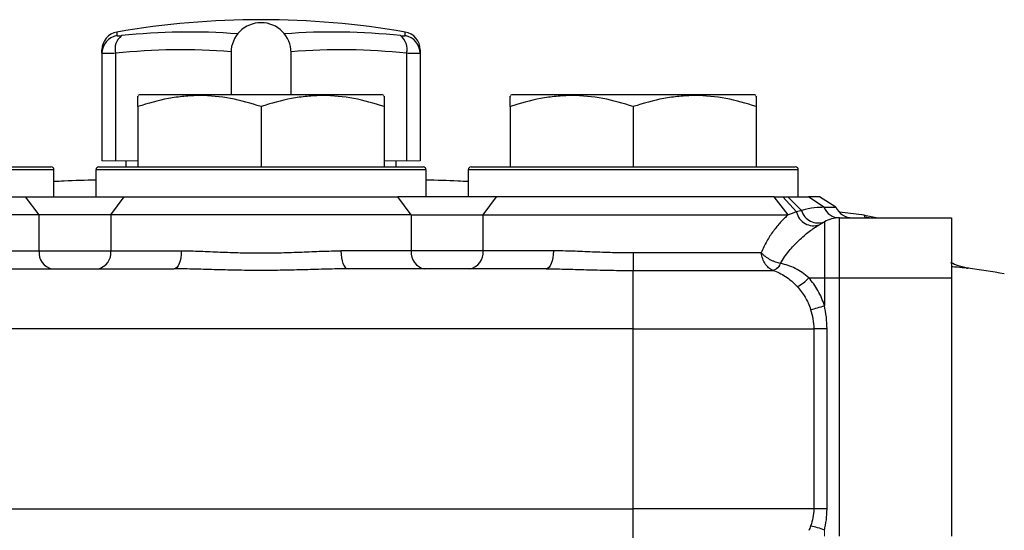
# Model space of a CAD drawing. Units: inches. Extents: x -59 to 42, y -24 to 31.
# Drawn here: x -21 to -15, y 5 to 8 of the extents above; entities that cross this region are included whole.
import ezdxf

# ---------------------------------------------------------------- set-up
doc = ezdxf.new("R2010")
doc.units = ezdxf.units.IN
doc.header["$MEASUREMENT"] = 0

msp = doc.modelspace()

# ---------------------------------------------------------------- linework, layer by layer
at = {"color": 8, "linetype": 'Continuous', "lineweight": 25}
for p, q in [((-20.3734, 7.8675), (-20.3734, 7.8437)), ((-18.4829, 7.8437), (-18.4829, 7.8675)), ((-20.7864, 6.964), (-22.9517, 6.964)), ((-18.3454, 6.964), (-20.5108, 6.964)), ((-15.9045, 6.964), (-18.0698, 6.964)), ((-15.4703, 6.6565), (-15.4582, 6.6491))]:
    msp.add_line(p, q, dxfattribs=at)
at = {"color": 7, "linetype": 'Continuous', "lineweight": 25}
for p, q in [((-20.4714, 7.7278), (-20.4714, 7.7511)), ((-18.3848, 7.7511), (-18.3848, 7.7278)), ((-20.4714, 7.7278), (-20.4714, 7.0231)), ((-20.3828, 7.7278), (-20.3828, 7.0231)), ((-19.625, 7.7318), (-19.625, 7.4562)), ((-19.2313, 7.4562), (-19.2313, 7.7318)), ((-18.4734, 7.7278), (-18.4734, 7.0231)), ((-18.3848, 7.7278), (-18.3848, 7.0231)), ((-20.2254, 7.4562), (-20.2352, 7.4505)), ((-18.6309, 7.4562), (-20.2254, 7.4562)), ((-18.621, 7.4505), (-18.6309, 7.4562)), ((-17.7844, 7.4562), (-17.7943, 7.4505)), ((-16.1899, 7.4562), (-17.7844, 7.4562)), ((-16.1801, 7.4505), (-16.1899, 7.4562)), ((-20.2352, 7.3784), (-20.2352, 6.9837)), ((-19.4281, 7.3784), (-19.4281, 6.9837)), ((-18.621, 7.3784), (-18.621, 6.9837)), ((-17.7943, 7.3784), (-17.7943, 6.9837)), ((-16.9872, 7.3784), (-16.9872, 6.9837)), ((-16.1801, 7.3784), (-16.1801, 6.9837)), ((-22.9321, 6.9837), (-20.8061, 6.9837)), ((-20.4911, 6.9837), (-18.3651, 6.9837)), ((-20.3139, 7.0231), (-20.3139, 6.9837)), ((-18.5423, 6.9837), (-18.5423, 7.0231)), ((-18.0502, 6.9837), (-15.9242, 6.9837)), ((-20.7864, 6.7869), (-20.7864, 6.964)), ((-20.5108, 6.964), (-20.5108, 6.7869)), ((-18.3454, 6.7869), (-18.3454, 6.964)), ((-18.0698, 6.964), (-18.0698, 6.7869)), ((-15.9045, 6.7869), (-15.9045, 6.964)), ((-22.7942, 6.7869), (-20.9721, 6.7869)), ((-20.8839, 6.6688), (-20.9721, 6.7869)), ((-20.9721, 6.7869), (-20.3251, 6.7869)), ((-20.4133, 6.6688), (-20.3251, 6.7869)), ((-20.3251, 6.7869), (-18.5311, 6.7869)), ((-18.4429, 6.6688), (-18.5311, 6.7869)), ((-17.8841, 6.7869), (-18.5311, 6.7869)), ((-17.9724, 6.6688), (-17.8841, 6.7869)), ((-16.062, 6.7869), (-17.8841, 6.7869)), ((-15.971, 6.6688), (-16.062, 6.7869)), ((-15.9163, 6.6873), (-16.0068, 6.7869)), ((-15.8827, 6.6969), (-15.9728, 6.7869)), ((-15.7649, 6.7869), (-15.8372, 6.7869)), ((-15.7362, 6.718), (-15.8372, 6.7869)), ((-15.6575, 6.718), (-15.7649, 6.7869)), ((-15.7362, 6.718), (-15.6575, 6.718)), ((-20.8839, 6.6688), (-22.8852, 6.6688)), ((-20.8839, 6.4326), (-20.8839, 6.6688)), ((-20.4133, 6.6688), (-20.8839, 6.6688)), ((-18.4429, 6.6688), (-20.4133, 6.6688)), ((-20.4133, 6.6688), (-20.4133, 6.4326)), ((-18.4429, 6.6688), (-18.4429, 6.4326)), ((-18.4429, 6.6688), (-17.9724, 6.6688)), ((-17.9724, 6.6688), (-15.971, 6.6688)), ((-17.9724, 6.4326), (-17.9724, 6.6688)), ((-15.4706, 6.6656), (-15.6351, 6.6852)), ((-15.4703, 6.6565), (-15.425, 6.6491)), ((-15.4701, 6.6665), (-15.3834, 6.6491)), ((-15.7669, 6.6035), (-15.7336, 6.6227)), ((-15.7336, 6.6227), (-15.7336, 6.2554)), ((-15.6352, 6.2554), (-15.6352, 6.6491)), ((-15.6352, 6.6491), (-14.9006, 6.6491)), ((-14.9006, 6.6491), (-14.9006, 6.2554)), ((-21.3454, 6.4326), (-20.8839, 6.4326)), ((-20.8839, 6.4326), (-20.4133, 6.4326)), ((-20.4133, 6.4326), (-19.9517, 6.4326)), ((-18.4429, 6.4326), (-18.9045, 6.4326)), ((-17.9724, 6.4326), (-18.4429, 6.4326)), ((-17.5108, 6.4326), (-17.9724, 6.4326)), ((-16.9872, 6.4187), (-16.9872, 6.3038)), ((-16.1473, 6.4187), (-16.9872, 6.4187)), ((-21.2985, 6.3144), (-19.9986, 6.3144)), ((-17.5577, 6.3144), (-18.8576, 6.3144)), ((-16.9872, 5.9207), (-16.9872, 6.3038)), ((-16.9872, 6.3038), (-16.0715, 6.3038)), ((-15.8363, 6.2554), (-15.7336, 6.2554)), ((-15.7336, 6.2554), (-15.7336, 6.0743)), ((-15.7336, 6.2554), (-15.6352, 6.2554)), ((-15.6352, 4.5625), (-15.6352, 6.2554)), ((-15.6352, 6.2554), (-14.9006, 6.2554)), ((-14.9006, 6.2554), (-14.9006, 4.5625)), ((-16.9872, 5.9207), (-21.8691, 5.9207)), ((-16.9872, 4.7396), (-16.9872, 5.9207)), ((-16.9872, 5.9207), (-15.8033, 5.9207)), ((-15.8033, 5.9207), (-15.8033, 4.7396)), ((-15.7164, 5.9207), (-15.8033, 5.9207)), ((-15.7164, 4.7396), (-15.7164, 5.9207)), ((-21.8691, 4.7396), (-16.9872, 4.7396)), ((-16.9872, 4.4247), (-16.9872, 4.7396)), ((-15.8033, 4.7396), (-16.9872, 4.7396)), ((-15.7164, 4.7396), (-15.8033, 4.7396))]:
    msp.add_line(p, q, dxfattribs=at)
at = {"color": 144, "linetype": 'Continuous', "lineweight": 18}
for p, q in [((-20.4714, 7.0231), (-20.3828, 7.0231)), ((-20.3828, 7.0231), (-20.2352, 7.0231)), ((-18.621, 7.0231), (-18.4734, 7.0231)), ((-18.4734, 7.0231), (-18.3848, 7.0231)), ((-15.7336, 4.5999), (-15.7336, 4.5625))]:
    msp.add_line(p, q, dxfattribs=at)
at = {"color": 7, "linetype": 'Continuous', "lineweight": 25, "flags": 128}
for points in [[(-19.9517, 6.4326), (-19.9526, 6.4095), (-19.9553, 6.3874), (-19.9597, 6.3669), (-19.9655, 6.349), (-19.9726, 6.3343), (-19.9807, 6.3234), (-19.9895, 6.3167), (-19.9986, 6.3144)], [(-18.9045, 6.4326), (-18.9036, 6.4095), (-18.9009, 6.3874), (-18.8966, 6.3669), (-18.8907, 6.349), (-18.8836, 6.3343), (-18.8755, 6.3234), (-18.8667, 6.3167), (-18.8576, 6.3144)], [(-17.5108, 6.4326), (-17.5117, 6.4095), (-17.5144, 6.3874), (-17.5187, 6.3669), (-17.5245, 6.349), (-17.5316, 6.3343), (-17.5398, 6.3234), (-17.5485, 6.3167), (-17.5577, 6.3144)]]:
    msp.add_lwpolyline(points, dxfattribs=at)
at = {"color": 7, "linetype": 'Continuous', "lineweight": 25}
for centre, radius, start, end in [((-19.4281, 2.3774), 5.5709, 80.23107, 99.76893), ((-19.4281, 7.7318), 0.1969, 0, 180), ((-20.3533, 7.7511), 0.1181, 99.76893, 180), ((-20.3537, 7.7276), 0.1177, 99.62022, 179.90306), ((-20.2727, 7.7549), 0.1134, 128.42471, 193.79702), ((-18.5835, 7.7549), 0.1134, 346.20298, 51.57529), ((-18.5029, 7.7511), 0.1181, 0, 80.23107), ((-18.5026, 7.7276), 0.1177, 0.09694, 80.37978), ((-20.8061, 6.964), 0.0197, 0, 90), ((-20.4911, 6.964), 0.0197, 90, 180), ((-18.3651, 6.964), 0.0197, 0, 90), ((-18.0502, 6.964), 0.0197, 90, 180), ((-15.9242, 6.964), 0.0197, 0, 90), ((-15.6335, 6.7601), 0.111, 202.28433, 269.12327), ((-15.5502, 6.7672), 0.1181, 204.62432, 270), ((-15.8046, 6.7114), 0.1143, 192.28374, 289.26453), ((-15.7744, 6.7277), 0.1127, 195.89828, 291.20333), ((-15.6352, 6.4522), 0.1969, 90, 120), ((-20.7782, 6.4195), 0.1065, 172.96089, 260.55768), ((-20.519, 6.4195), 0.1065, 279.44232, 7.03911), ((-18.3372, 6.4195), 0.1065, 172.96089, 260.55768), ((-18.0781, 6.4195), 0.1065, 279.44232, 7.03911), ((-19.4281, -24.8341), 31.4961, 81.09675, 81.53682), ((-15.9712, 6.3603), 0.1709, 289.88809, 322.11892), ((-15.8865, 6.4422), 0.3984, 278.99343, 292.56221), ((-15.8857, 4.2692), 0.364, 65.30347, 80.17926)]:
    msp.add_arc(centre, radius, start, end, dxfattribs=at)
at = {"color": 8, "linetype": 'Continuous', "lineweight": 25}
for centre, radius, start, end in [((-19.9008, 3.7471), 4.1204, 85.55631, 96.16394), ((-18.9555, 3.7467), 4.1208, 83.83657, 94.44318), ((-19.9498, 3.7176), 4.0335, 85.37949, 96.16341), ((-18.9064, 3.718), 4.0331, 83.8361, 94.621)]:
    msp.add_arc(centre, radius, start, end, dxfattribs=at)
at = {"color": 144, "linetype": 'Continuous', "lineweight": 18}
for centre, radius, start, end in [((-16.0895, 6.3769), 0.0734, 281.6572, 337.7352), ((-16.0866, 6.3725), 0.0703, 282.36049, 340.33527)]:
    msp.add_arc(centre, radius, start, end, dxfattribs=at)
at = {"color": 7, "linetype": 'Continuous', "lineweight": 25}
for points, knots in [([(-20.3734, 7.8437), (-20.3734, 7.8432), (-20.3727, 7.8428), (-20.3699, 7.8423), (-20.3679, 7.8422), (-20.3626, 7.8422), (-20.3594, 7.8423), (-20.3519, 7.8428), (-20.3478, 7.8432), (-20.3432, 7.8437)], [0, 0, 0, 0, 0.25, 0.25, 0.5, 0.5, 0.75, 0.75, 1, 1, 1, 1]), ([(-18.513, 7.8437), (-18.5085, 7.8432), (-18.5043, 7.8428), (-18.4968, 7.8423), (-18.4936, 7.8422), (-18.4883, 7.8422), (-18.4863, 7.8423), (-18.4836, 7.8428), (-18.4829, 7.8432), (-18.4829, 7.8437)], [0, 0, 0, 0, 0.25, 0.25, 0.5, 0.5, 0.75, 0.75, 1, 1, 1, 1]), ([(-20.3828, 7.7278), (-20.3963, 7.7273), (-20.4085, 7.727), (-20.4249, 7.7266), (-20.4301, 7.7265), (-20.4395, 7.7264), (-20.4438, 7.7263), (-20.4554, 7.7263), (-20.4614, 7.7265), (-20.4694, 7.7269), (-20.4714, 7.7273), (-20.4714, 7.7278)], [0, 0, 0, 0, 0.25, 0.25, 0.375, 0.375, 0.5, 0.5, 0.75, 0.75, 1, 1, 1, 1]), ([(-18.3848, 7.7278), (-18.3848, 7.7273), (-18.3868, 7.727), (-18.3928, 7.7266), (-18.3953, 7.7265), (-18.4013, 7.7264), (-18.4047, 7.7263), (-18.4162, 7.7263), (-18.4258, 7.7265), (-18.4476, 7.7269), (-18.4599, 7.7273), (-18.4734, 7.7278)], [0, 0, 0, 0, 0.25, 0.25, 0.375, 0.375, 0.5, 0.5, 0.75, 0.75, 1, 1, 1, 1]), ([(-19.4281, 7.3784), (-19.494, 7.4004), (-19.5604, 7.4185), (-19.6945, 7.4435), (-19.7623, 7.4504), (-19.848, 7.4505), (-19.8653, 7.4501), (-19.8996, 7.4484), (-19.9167, 7.4472), (-19.9678, 7.4423), (-20.0017, 7.4374), (-20.1027, 7.4185), (-20.1692, 7.4004), (-20.2352, 7.3784)], [0, 0, 0, 0, 0.25, 0.25, 0.5, 0.5, 0.5625, 0.5625, 0.625, 0.625, 0.75, 0.75, 1, 1, 1, 1]), ([(-20.2352, 7.3784), (-20.2352, 7.3878), (-20.2352, 7.4179), (-20.2352, 7.4488), (-20.2352, 7.4461), (-20.2352, 7.4452)], [0, 0, 0, 0, 0.229331, 0.731624, 1, 1, 1, 1]), ([(-18.621, 7.3784), (-18.6869, 7.4004), (-18.7533, 7.4185), (-18.8874, 7.4435), (-18.9552, 7.4504), (-19.041, 7.4505), (-19.0582, 7.4501), (-19.0925, 7.4484), (-19.1096, 7.4472), (-19.1608, 7.4423), (-19.1946, 7.4374), (-19.2956, 7.4185), (-19.3621, 7.4004), (-19.4281, 7.3784)], [0, 0, 0, 0, 0.25, 0.25, 0.5, 0.5, 0.5625, 0.5625, 0.625, 0.625, 0.75, 0.75, 1, 1, 1, 1]), ([(-18.621, 7.4455), (-18.621, 7.4464), (-18.621, 7.4491), (-18.621, 7.4185), (-18.621, 7.3878), (-18.621, 7.3784)], [0, 0, 0, 0, 0.2555018, 0.7706636, 1, 1, 1, 1]), ([(-16.9872, 7.3784), (-17.0531, 7.4004), (-17.1194, 7.4185), (-17.2536, 7.4435), (-17.3213, 7.4504), (-17.4071, 7.4505), (-17.4243, 7.4501), (-17.4587, 7.4484), (-17.4758, 7.4472), (-17.5269, 7.4423), (-17.5608, 7.4374), (-17.6618, 7.4185), (-17.7283, 7.4004), (-17.7943, 7.3784)], [0, 0, 0, 0, 0.25, 0.25, 0.5, 0.5, 0.5625, 0.5625, 0.625, 0.625, 0.75, 0.75, 1, 1, 1, 1]), ([(-17.7943, 7.3784), (-17.7943, 7.3878), (-17.7943, 7.4179), (-17.7943, 7.4488), (-17.7943, 7.4461), (-17.7943, 7.4452)], [0, 0, 0, 0, 0.229331, 0.731624, 1, 1, 1, 1]), ([(-16.1801, 7.3784), (-16.246, 7.4004), (-16.3123, 7.4185), (-16.4465, 7.4435), (-16.5142, 7.4504), (-16.6, 7.4505), (-16.6172, 7.4501), (-16.6516, 7.4484), (-16.6687, 7.4472), (-16.7198, 7.4423), (-16.7537, 7.4374), (-16.8547, 7.4185), (-16.9212, 7.4004), (-16.9872, 7.3784)], [0, 0, 0, 0, 0.25, 0.25, 0.5, 0.5, 0.5625, 0.5625, 0.625, 0.625, 0.75, 0.75, 1, 1, 1, 1]), ([(-16.1801, 7.4455), (-16.1801, 7.4464), (-16.1801, 7.4491), (-16.1801, 7.4185), (-16.1801, 7.3878), (-16.1801, 7.3784)], [0, 0, 0, 0, 0.2555018, 0.7706636, 1, 1, 1, 1]), ([(-20.5108, 6.8961), (-20.5802, 6.8945), (-20.6721, 6.8925), (-20.7639, 6.8875), (-20.7864, 6.8862)], [0, 0, 0, 0, 0.755534, 1, 1, 1, 1]), ([(-18.0698, 6.8862), (-18.0922, 6.8875), (-18.184, 6.8925), (-18.2759, 6.8945), (-18.3454, 6.8961)], [0, 0, 0, 0, 0.24346, 1, 1, 1, 1]), ([(-15.971, 6.6688), (-15.9876, 6.6545), (-16.0042, 6.6384), (-16.0288, 6.6116), (-16.0369, 6.6022), (-16.0529, 6.5827), (-16.0607, 6.5726), (-16.0836, 6.5413), (-16.098, 6.5191), (-16.118, 6.4834), (-16.1244, 6.4711), (-16.1364, 6.4456), (-16.1421, 6.4323), (-16.1473, 6.4187)], [0, 0, 0, 0, 0.25, 0.25, 0.375, 0.375, 0.5, 0.5, 0.75, 0.75, 0.875, 0.875, 1, 1, 1, 1]), ([(-16.0215, 6.3491), (-16.0138, 6.3641), (-16.0048, 6.3785), (-15.9858, 6.406), (-15.9758, 6.419), (-15.9448, 6.4565), (-15.9231, 6.4794), (-15.8896, 6.5113), (-15.8782, 6.5215), (-15.8558, 6.5408), (-15.8446, 6.5499), (-15.8111, 6.5757), (-15.7889, 6.5908), (-15.7669, 6.6035)], [0, 0, 0, 0, 0.125, 0.125, 0.25, 0.25, 0.5, 0.5, 0.625, 0.625, 0.75, 0.75, 1, 1, 1, 1]), ([(-19.9517, 6.4326), (-19.9103, 6.4326), (-19.8683, 6.4315), (-19.7832, 6.4285), (-19.7402, 6.4266), (-19.6529, 6.4232), (-19.6088, 6.4216), (-19.5417, 6.4199), (-19.5191, 6.4195), (-19.4741, 6.4189), (-19.4515, 6.4187), (-19.3838, 6.4187), (-19.3389, 6.4193), (-19.2498, 6.4215), (-19.2056, 6.4231), (-19.1177, 6.4266), (-19.0739, 6.4285), (-18.9881, 6.4314), (-18.9459, 6.4326), (-18.9045, 6.4326)], [0, 0, 0, 0, 0.125, 0.125, 0.25, 0.25, 0.375, 0.375, 0.4375, 0.4375, 0.5, 0.5, 0.625, 0.625, 0.75, 0.75, 0.875, 0.875, 1, 1, 1, 1]), ([(-16.9872, 6.4187), (-17.0098, 6.4187), (-17.0324, 6.4189), (-17.0775, 6.4195), (-17.1001, 6.4199), (-17.1673, 6.4216), (-17.2115, 6.4232), (-17.2989, 6.4266), (-17.342, 6.4285), (-17.4272, 6.4314), (-17.4693, 6.4326), (-17.5108, 6.4326)], [0, 0, 0, 0, 0.125, 0.125, 0.25, 0.25, 0.5, 0.5, 0.75, 0.75, 1, 1, 1, 1]), ([(-16.0746, 6.305), (-16.0833, 6.3085), (-16.0916, 6.3139), (-16.1037, 6.3248), (-16.1075, 6.3288), (-16.1148, 6.3376), (-16.1183, 6.3424), (-16.128, 6.3577), (-16.1335, 6.369), (-16.1401, 6.3872), (-16.142, 6.3934), (-16.1451, 6.406), (-16.1464, 6.4124), (-16.1473, 6.4187)], [0, 0, 0, 0, 0.25, 0.25, 0.375, 0.375, 0.5, 0.5, 0.75, 0.75, 0.875, 0.875, 1, 1, 1, 1]), ([(-16.0215, 6.3491), (-16.0318, 6.3511), (-16.0427, 6.3542), (-16.0598, 6.3607), (-16.0656, 6.3631), (-16.077, 6.3683), (-16.0828, 6.3712), (-16.0941, 6.3774), (-16.0996, 6.3807), (-16.1104, 6.3876), (-16.1156, 6.3912), (-16.1257, 6.3988), (-16.1304, 6.4027), (-16.1392, 6.4106), (-16.1435, 6.4147), (-16.1473, 6.4187)], [0, 0, 0, 0, 0.25, 0.25, 0.375, 0.375, 0.5, 0.5, 0.625, 0.625, 0.75, 0.75, 0.875, 0.875, 1, 1, 1, 1]), ([(-15.8363, 6.2554), (-15.8646, 6.2808), (-15.8937, 6.3014), (-15.9398, 6.3251), (-15.9557, 6.3318), (-15.9876, 6.3423), (-16.0038, 6.3463), (-16.0204, 6.3488)], [0, 0, 0, 0, 0.5, 0.5, 0.75, 0.75, 1, 1, 1, 1]), ([(-14.7862, 6.3179), (-14.8089, 6.3221), (-14.8474, 6.3291), (-14.8875, 6.3474), (-14.9039, 6.3549)], [0, 0, 0, 0, 0.591681, 1, 1, 1, 1]), ([(-18.8576, 6.3144), (-18.9036, 6.3144), (-18.9502, 6.3136), (-19.0444, 6.3112), (-19.092, 6.3098), (-19.1876, 6.3071), (-19.2355, 6.3059), (-19.3318, 6.3043), (-19.3801, 6.3038), (-19.4772, 6.3038), (-19.5257, 6.3043), (-19.6223, 6.306), (-19.6702, 6.3072), (-19.7653, 6.3098), (-19.8125, 6.3113), (-19.9061, 6.3136), (-19.9526, 6.3144), (-19.9986, 6.3144)], [0, 0, 0, 0, 0.125, 0.125, 0.25, 0.25, 0.375, 0.375, 0.5, 0.5, 0.625, 0.625, 0.75, 0.75, 0.875, 0.875, 1, 1, 1, 1]), ([(-17.5577, 6.3144), (-17.5116, 6.3144), (-17.4651, 6.3136), (-17.3713, 6.3113), (-17.3241, 6.3098), (-17.2289, 6.3072), (-17.181, 6.306), (-17.0843, 6.3043), (-17.0357, 6.3038), (-16.9872, 6.3038)], [0, 0, 0, 0, 0.25, 0.25, 0.5, 0.5, 0.75, 0.75, 1, 1, 1, 1]), ([(-16.0715, 6.3038), (-16.0571, 6.2996), (-16.043, 6.2942), (-16.0153, 6.281), (-16.0017, 6.2732), (-15.9621, 6.2467), (-15.9372, 6.225), (-15.9131, 6.1996)], [0, 0, 0, 0, 0.25, 0.25, 0.5, 0.5, 1, 1, 1, 1]), ([(-15.9131, 6.1996), (-15.9031, 6.1891), (-15.8937, 6.1781), (-15.8761, 6.1547), (-15.868, 6.1424), (-15.8456, 6.1045), (-15.8335, 6.0775), (-15.8242, 6.0487)], [0, 0, 0, 0, 0.25, 0.25, 0.5, 0.5, 1, 1, 1, 1]), ([(-15.7336, 6.0743), (-15.7443, 6.1088), (-15.7584, 6.1411), (-15.7842, 6.1866), (-15.7936, 6.2014), (-15.814, 6.2294), (-15.8248, 6.2428), (-15.8363, 6.2554)], [0, 0, 0, 0, 0.5, 0.5, 0.75, 0.75, 1, 1, 1, 1]), ([(-15.7164, 5.9207), (-15.7164, 5.9467), (-15.7179, 5.9726), (-15.7237, 6.0238), (-15.7281, 6.0491), (-15.7336, 6.0743)], [0, 0, 0, 0, 0.5, 0.5, 1, 1, 1, 1]), ([(-15.8242, 6.0487), (-15.8176, 6.0281), (-15.8123, 6.0071), (-15.8052, 5.9645), (-15.8033, 5.9427), (-15.8033, 5.9207)], [0, 0, 0, 0, 0.5, 0.5, 1, 1, 1, 1]), ([(-15.8033, 4.7396), (-15.8033, 4.7203), (-15.8051, 4.7013), (-15.8121, 4.664), (-15.8172, 4.6457), (-15.8236, 4.6278)], [0, 0, 0, 0, 0.5, 0.5, 1, 1, 1, 1]), ([(-15.7336, 4.5999), (-15.728, 4.6227), (-15.7237, 4.6458), (-15.7179, 4.6924), (-15.7164, 4.7159), (-15.7164, 4.7396)], [0, 0, 0, 0, 0.5, 0.5, 1, 1, 1, 1])]:
    msp.add_open_spline(points, degree=3, knots=knots, dxfattribs=at)
for points in [[(-16.062, 6.7869), (-16.0436, 6.7869), (-16.0249, 6.7869), (-16.0068, 6.7869)], [(-16.0068, 6.7869), (-15.9953, 6.7869), (-15.984, 6.7869), (-15.9728, 6.7869)], [(-15.9728, 6.7869), (-15.9143, 6.7869), (-15.8687, 6.7869), (-15.8372, 6.7869)], [(-15.7362, 6.718), (-15.7711, 6.7179), (-15.8219, 6.7148), (-15.8827, 6.6969)], [(-15.9163, 6.6873), (-15.935, 6.6818), (-15.9534, 6.6754), (-15.971, 6.6688)], [(-15.8827, 6.6969), (-15.8937, 6.6938), (-15.905, 6.6906), (-15.9163, 6.6873)], [(-15.8236, 4.6278), (-15.8273, 4.6176), (-15.8315, 4.6076), (-15.8361, 4.5979)]]:
    msp.add_open_spline(points, degree=3, dxfattribs=at)
at = {"color": 8, "linetype": 'Continuous', "lineweight": 25}
for points, knots in [([(-15.4709, 6.6627), (-15.471, 6.664), (-15.4714, 6.6675), (-15.4707, 6.6607), (-15.4703, 6.6565)], [0, 0, 0, 0, 0.383499, 1, 1, 1, 1]), ([(-14.9006, 6.3303), (-14.8871, 6.3291), (-14.8506, 6.3261), (-14.8146, 6.3224), (-14.7966, 6.3193), (-14.7928, 6.3187)], [0, 0, 0, 0, 0.316234, 0.855736, 1, 1, 1, 1])]:
    msp.add_open_spline(points, degree=3, knots=knots, dxfattribs=at)
at = {"color": 144, "linetype": 'Continuous', "lineweight": 18}
for points in [[(-16.0204, 6.3488), (-16.0208, 6.3489), (-16.0211, 6.349), (-16.0215, 6.3491)], [(-16.0746, 6.305), (-16.0736, 6.3046), (-16.0726, 6.3042), (-16.0715, 6.3038)]]:
    msp.add_open_spline(points, degree=3, dxfattribs=at)

doc.saveas('drawing.dxf')
